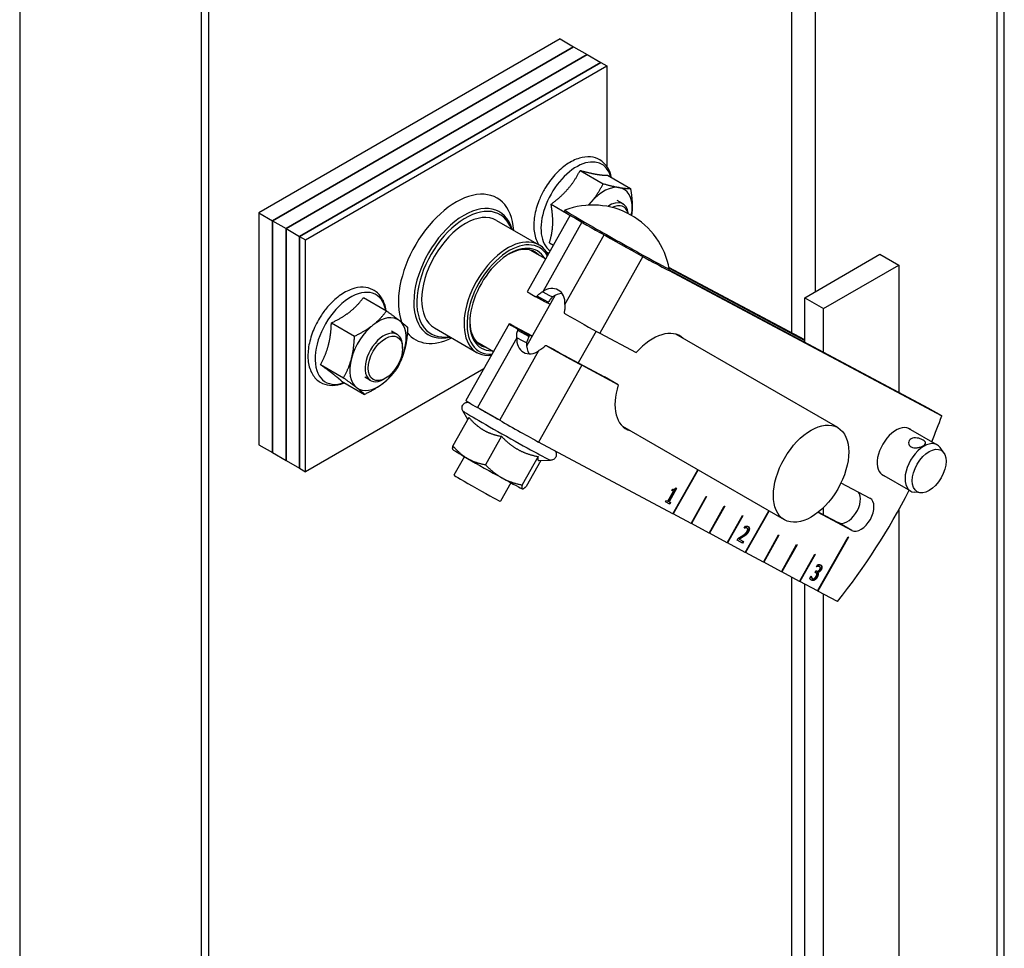
# Model space of a CAD drawing. Extents: x 66.3 to 102.8, y 6.8 to 47.1.
# Drawn here: x 91.2 to 98.1, y 25 to 31.5 of the extents above; entities that cross this region are included whole.
import ezdxf

# ---------------------------------------------------------------- set-up
doc = ezdxf.new("R2010")
doc.units = 0
doc.header["$MEASUREMENT"] = 0
doc.layers.add('STD_BRG SS_O-RING_PAR', color=30, linetype='CONTINUOUS')

msp = doc.modelspace()

# ---------------------------------------------------------------- linework, layer by layer
at = {"layer": 'STD_BRG SS_O-RING_PAR'}
for p, q in [((96.5917, 29.3051), (96.5917, 36.3797)), ((96.7571, 36.3797), (96.7571, 29.5962)), ((98.0888, 14.856), (98.0888, 35.6721)), ((98.0357, 35.6415), (98.0357, 14.8866)), ((91.1536, 33.1445), (91.1536, 10.2826)), ((92.4323, 32.4063), (92.4323, 9.5444)), ((92.4853, 9.575), (92.4853, 32.4369)), ((94.9598, 31.3755), (92.8385, 30.1507)), ((94.9598, 31.3755), (95.0553, 31.3203)), ((92.934, 30.0956), (95.0553, 31.3203)), ((95.0553, 31.3203), (92.934, 30.0956)), ((95.0553, 31.3203), (95.1507, 31.2652)), ((93.0294, 30.0405), (95.1507, 31.2652)), ((95.1507, 31.2652), (93.0294, 30.0405)), ((95.2462, 31.2101), (93.1249, 29.9854)), ((93.1249, 29.9854), (95.2462, 31.2101)), ((95.1507, 31.2652), (95.2462, 31.2101)), ((95.2462, 31.2101), (95.2886, 31.1856)), ((93.1673, 29.9609), (95.2886, 31.1856)), ((95.2886, 31.1856), (95.2886, 30.4793)), ((95.1009, 30.45), (95.2633, 30.3562)), ((95.2932, 30.4165), (95.4556, 30.3228)), ((94.8964, 30.2118), (95.0173, 30.1421)), ((94.9935, 30.1698), (94.9886, 30.1612)), ((95.4031, 30.2134), (95.3626, 30.2368)), ((92.8385, 30.1507), (92.934, 30.0956)), ((92.8385, 30.1507), (92.8385, 28.5177)), ((94.5331, 30.1579), (94.5193, 30.1659)), ((95.0313, 30.1336), (94.7287, 29.5958)), ((92.934, 28.4626), (92.934, 30.0956)), ((92.934, 30.0956), (93.0294, 30.0405)), ((92.934, 30.0956), (92.934, 28.4626)), ((93.0294, 28.4075), (93.0294, 30.0405)), ((93.0294, 30.0405), (93.1249, 29.9854)), ((93.0294, 30.0405), (93.0294, 28.4075)), ((94.5125, 30.0977), (94.8112, 29.9252)), ((95.1133, 30.0853), (94.8377, 29.5955)), ((93.1249, 29.9854), (93.1673, 29.9609)), ((93.1249, 29.9854), (93.1249, 28.3524)), ((93.1249, 28.3524), (93.1249, 29.9854)), ((93.1673, 28.3279), (93.1673, 29.9609)), ((94.9935, 29.5055), (95.2694, 29.9958)), ((94.8842, 29.9402), (94.9131, 29.9235)), ((94.8582, 29.8259), (94.7493, 29.8888)), ((95.5431, 29.8427), (95.2398, 29.3036)), ((96.6828, 29.5533), (97.2131, 29.8595)), ((97.2131, 29.8595), (97.3461, 29.7827)), ((95.7291, 29.7559), (95.7242, 29.7473)), ((96.6828, 29.2564), (95.727, 29.7667)), ((95.7279, 29.762), (96.6828, 29.2522)), ((96.8157, 29.4765), (97.3461, 29.7827)), ((97.3461, 29.7827), (97.3461, 28.8858)), ((95.7243, 29.7475), (97.6484, 28.7203)), ((97.5529, 28.7754), (95.7261, 29.7507)), ((93.5748, 29.5538), (93.7371, 29.4601)), ((94.9252, 29.5703), (94.7238, 29.2123)), ((94.8767, 29.5215), (94.798, 29.564)), ((94.8377, 29.5955), (94.8818, 29.572)), ((94.8818, 29.572), (94.9064, 29.5588)), ((96.6828, 29.5533), (96.8157, 29.4765)), ((96.6828, 29.2399), (96.6828, 29.5533)), ((94.8718, 29.5165), (94.8896, 29.507)), ((96.8157, 29.169), (96.8157, 29.4765)), ((93.3491, 29.3758), (93.5115, 29.2821)), ((94.075, 29.3399), (94.3737, 29.1674)), ((94.6012, 29.3692), (94.2972, 28.829)), ((94.6382, 29.3508), (94.7337, 29.2957)), ((94.6382, 29.3508), (94.7639, 29.2836)), ((93.8121, 29.2948), (93.7716, 29.3182)), ((94.0331, 29.2919), (94.0193, 29.2999)), ((94.6552, 29.2713), (94.3787, 28.7798)), ((94.6994, 29.2477), (94.6552, 29.2713)), ((94.7408, 29.2896), (94.656, 29.3356)), ((94.7405, 29.2795), (94.6618, 29.322)), ((94.7337, 29.2957), (94.7329, 29.2942)), ((94.7622, 29.2805), (94.7337, 29.2957)), ((95.2135, 29.3178), (95.0877, 29.0943)), ((95.2398, 29.3036), (95.4968, 29.1664)), ((96.9151, 28.6384), (95.776, 29.296)), ((93.8509, 29.1961), (93.8509, 29.209)), ((94.4904, 29.1722), (94.3743, 29.2393)), ((94.724, 29.2345), (94.6994, 29.2477)), ((94.9195, 29.1864), (94.869, 29.2126)), ((94.5346, 28.6899), (94.8111, 29.1813)), ((95.0168, 29.1322), (95.2739, 28.9949)), ((95.0168, 29.1322), (95.1123, 29.0771)), ((93.272, 29.0818), (93.4344, 28.988)), ((95.1123, 29.0771), (94.8083, 28.5368)), ((95.3693, 28.9398), (95.1123, 29.0771)), ((94.4233, 29.053), (93.1673, 28.3279)), ((93.6246, 28.97), (93.5841, 28.9934)), ((95.3693, 28.9398), (95.2739, 28.9949)), ((93.4207, 28.9658), (93.583, 28.872)), ((93.7295, 28.9857), (93.7184, 28.9793)), ((94.3104, 28.6962), (94.275, 28.756)), ((94.5346, 28.6899), (94.3787, 28.7798)), ((97.6484, 28.7203), (97.5529, 28.7754)), ((94.3178, 28.7094), (94.2052, 28.5093)), ((96.5401, 27.9888), (95.401, 28.6465)), ((94.5472, 28.5769), (94.4346, 28.3768)), ((97.4106, 28.6351), (97.6159, 28.5166)), ((92.8385, 28.5177), (92.934, 28.4626)), ((95.7547, 28.0315), (94.8083, 28.5368)), ((92.934, 28.4626), (93.0294, 28.4075)), ((94.2059, 28.4824), (94.2048, 28.4844)), ((94.8051, 28.4343), (94.6925, 28.2342)), ((97.6625, 28.4609), (97.6368, 28.4972)), ((93.0294, 28.4075), (93.1249, 28.3524)), ((94.2858, 28.4338), (94.2124, 28.3034)), ((94.8241, 28.4072), (94.721, 28.224)), ((94.8088, 28.407), (94.8935, 28.4079)), ((93.1249, 28.3524), (93.1673, 28.3279)), ((95.7547, 28.0315), (95.9291, 28.3416)), ((95.9316, 28.3401), (95.7572, 28.0302)), ((97.2231, 28.3104), (97.4284, 28.1919)), ((94.6126, 28.2499), (94.5392, 28.1195)), ((96.9383, 28.2495), (97.1427, 28.1404)), ((94.6955, 28.2069), (94.6962, 28.2069)), ((95.7198, 28.1198), (95.7592, 28.1898)), ((95.7771, 28.2117), (95.7242, 28.1176)), ((95.7807, 28.2098), (95.7277, 28.1156)), ((95.7481, 28.1958), (95.7535, 28.2053)), ((95.7592, 28.1898), (95.7481, 28.1958)), ((95.7557, 28.1919), (95.7482, 28.1959)), ((95.7592, 28.1898), (95.7557, 28.1919)), ((95.7744, 28.2132), (95.7807, 28.2098)), ((97.5, 28.1793), (97.4557, 28.1834)), ((95.7027, 28.115), (95.7087, 28.1257)), ((95.7325, 28.0991), (95.7027, 28.115)), ((95.729, 28.1011), (95.7028, 28.1151)), ((95.7087, 28.1257), (95.7198, 28.1198)), ((95.7277, 28.1156), (95.7242, 28.1176)), ((95.7277, 28.1156), (95.7385, 28.1098)), ((95.7349, 28.1117), (95.729, 28.1011)), ((95.7325, 28.0991), (95.729, 28.1011)), ((95.7385, 28.1098), (95.7325, 28.0991)), ((95.8821, 27.9635), (95.9893, 28.1541)), ((95.9919, 28.1528), (95.8846, 27.9622)), ((95.9893, 28.1541), (95.9919, 28.1528)), ((95.7572, 28.0302), (95.7547, 28.0316)), ((95.8821, 27.9635), (95.7572, 28.0302)), ((96.0094, 27.8955), (96.1167, 28.0861)), ((96.1192, 28.0848), (96.012, 27.8942)), ((96.1167, 28.0861), (96.1192, 28.0848)), ((96.1368, 27.8275), (96.2441, 28.0181)), ((96.2441, 28.0181), (96.2466, 28.0168)), ((96.2642, 27.7595), (96.4292, 28.0528)), ((96.4317, 28.0514), (96.2667, 27.7582)), ((97.0152, 27.9138), (96.7768, 28.0411)), ((96.7799, 28.0436), (96.9197, 27.9689)), ((96.8157, 28.0245), (96.8157, 28.0757)), ((97.3461, 28.0604), (97.3461, 22.3334)), ((95.8846, 27.9622), (95.8821, 27.9636)), ((96.0094, 27.8955), (95.8846, 27.9622)), ((96.2466, 28.0168), (96.1394, 27.8262)), ((97.0152, 27.9138), (96.9197, 27.9689)), ((96.012, 27.8942), (96.0095, 27.8956)), ((96.1368, 27.8275), (96.012, 27.8942)), ((96.2563, 27.9295), (96.2647, 27.9444)), ((96.2568, 27.9293), (96.2563, 27.9295)), ((96.2568, 27.9293), (96.2563, 27.9295)), ((96.266, 27.9319), (96.2624, 27.9339)), ((96.271, 27.8847), (96.2675, 27.8867)), ((96.2765, 27.9306), (96.2729, 27.9326)), ((96.2768, 27.9304), (96.2733, 27.9324)), ((96.286, 27.9039), (96.2824, 27.9059)), ((96.3916, 27.6915), (96.4988, 27.8821)), ((96.5014, 27.8808), (96.3941, 27.6902)), ((96.4988, 27.8821), (96.5014, 27.8808)), ((96.1394, 27.8262), (96.1369, 27.8276)), ((96.2642, 27.7595), (96.1394, 27.8262)), ((96.2069, 27.8446), (96.2152, 27.8595)), ((96.241, 27.8265), (96.2069, 27.8447)), ((96.2446, 27.8245), (96.2069, 27.8446)), ((96.2214, 27.8526), (96.2178, 27.8547)), ((96.2214, 27.8526), (96.2514, 27.8366)), ((96.2478, 27.8385), (96.241, 27.8265)), ((96.2446, 27.8245), (96.241, 27.8265)), ((96.2514, 27.8366), (96.2446, 27.8245)), ((96.2528, 27.8711), (96.2492, 27.8732)), ((96.5189, 27.6235), (96.6262, 27.8141)), ((96.6287, 27.8128), (96.5215, 27.6222)), ((96.6262, 27.8141), (96.6287, 27.8128)), ((96.7737, 27.4875), (96.9882, 27.8687)), ((96.9907, 27.8674), (96.7762, 27.4861)), ((96.9882, 27.8687), (96.9907, 27.8674)), ((96.2667, 27.7582), (96.2642, 27.7596)), ((96.3916, 27.6915), (96.2667, 27.7582)), ((96.6463, 27.5555), (96.7536, 27.7461)), ((96.7561, 27.7448), (96.6488, 27.5541)), ((96.7536, 27.7461), (96.7561, 27.7448)), ((96.3941, 27.6902), (96.3916, 27.6916)), ((96.5189, 27.6235), (96.3941, 27.6902)), ((96.7663, 27.6586), (96.7746, 27.6734)), ((96.5215, 27.6222), (96.519, 27.6236)), ((96.6463, 27.5555), (96.5215, 27.6222)), ((96.7576, 27.6182), (96.7642, 27.6299)), ((96.7611, 27.6164), (96.7576, 27.6182)), ((96.7611, 27.6164), (96.7577, 27.6184)), ((96.7617, 27.6161), (96.7582, 27.6181)), ((96.7642, 27.6299), (96.7669, 27.6284)), ((96.7668, 27.6583), (96.7663, 27.6586)), ((96.7668, 27.6583), (96.7663, 27.6586)), ((96.7703, 27.621), (96.7698, 27.62)), ((96.7733, 27.6179), (96.7698, 27.62)), ((96.7739, 27.6189), (96.7703, 27.621)), ((96.7761, 27.6609), (96.7726, 27.663)), ((96.7739, 27.6189), (96.7733, 27.6179)), ((96.7777, 27.6068), (96.7742, 27.6088)), ((96.7867, 27.6596), (96.7832, 27.6616)), ((96.7872, 27.6593), (96.7836, 27.6614)), ((96.7983, 27.6363), (96.7948, 27.6383)), ((96.8038, 27.6585), (96.8002, 27.6606)), ((96.5917, 22.7527), (96.5917, 27.5847)), ((96.6488, 27.5541), (96.6463, 27.5556)), ((96.7737, 27.4875), (96.6488, 27.5541)), ((96.6828, 22.6876), (96.6828, 27.536)), ((96.7189, 27.5782), (96.7272, 27.5931)), ((96.7272, 27.5931), (96.7278, 27.5927)), ((96.732, 27.5629), (96.7305, 27.5637)), ((96.7379, 27.5755), (96.7343, 27.5775)), ((96.7525, 27.5645), (96.7489, 27.5665)), ((96.7711, 27.5852), (96.7676, 27.5872)), ((96.7762, 27.4861), (96.7737, 27.4876)), ((96.9129, 27.4132), (96.7762, 27.4861)), ((96.8157, 22.6166), (96.8157, 27.4651))]:
    msp.add_line(p, q, dxfattribs=at)
msp.add_arc((95.1894, 29.6574), 0.5486, 10.35549, 110.91354, dxfattribs=at)
for centre, major_axis, ratio, start_param, end_param in [((95.0762, 30.1856), (0.1775, 0.3074), 0.57735, 5.765566, 9.377237), ((95.2688, 30.0744), (0.1405, 0.2434), 0.57735, 0.208491, 1.255688), ((95.2688, 30.0744), (0.1405, 0.2434), 0.57735, 5.444479, 6.491676), ((94.228, 29.7568), (0.2878, 0.4984), 0.57735, 5.576023, 8.974311), ((95.3093, 30.051), (0.0937, 0.1624), 0.57735, 5.615161, 7.169561), ((94.2831, 29.7249), (0.25, 0.433), 0.57735, 5.777825, 9.930138), ((94.2937, 29.7188), (-0.2425, -0.42), 0.57735, 2.695319, 6.729459), ((95.3613, 29.9629), (0.3678, -0.2069), 0.015659, 3.128583, 6.296195), ((95.2688, 30.0744), (-0.1405, -0.2434), 0.57735, 4.397281, 4.498438), ((95.3204, 30.0446), (0.0859, 0.1488), 0.57735, 5.739742, 7.013873), ((95.2688, 30.0744), (0.1405, 0.2434), 0.57735, 5.266268, 5.444479), ((94.2937, 29.7188), (-0.2188, -0.3789), 0.57735, 3.141593, 6.283185), ((95.3564, 29.9542), (0.3678, -0.2069), 0.015659, 3.141593, 6.283185), ((94.5925, 29.5463), (0.2188, 0.3789), 0.57735, 5.919151, 9.827172), ((94.6031, 29.5402), (-0.2113, -0.3659), 0.57735, 2.817066, 6.646071), ((94.6031, 29.5402), (0.1975, 0.3421), 0.57735, 5.963604, 9.744359), ((94.5925, 29.5463), (0.19, 0.3291), 0.57735, 6.120785, 7.049036), ((93.4853, 29.267), (0.1775, 0.3074), 0.57735, 5.684028, 10.023935), ((94.8857, 29.4973), (0.0593, 0.1112), 0.816346, 5.19126, 7.320878), ((94.9248, 29.4855), (-0.1961, 0.1103), 0.015659, 0, 0.774803), ((94.9544, 29.4606), (0.0593, 0.1112), 0.816346, 0.388733, 1.037693), ((93.6778, 29.1558), (0.1405, 0.2434), 0.57735, 6.202491, 7.249688), ((95.0807, 29.3955), (0.1961, -0.1103), 0.015659, 4.27725, 5.667619), ((93.6778, 29.1558), (-0.1405, -0.2434), 0.57735, 4.108096, 5.155293), ((93.6778, 29.1558), (0.1405, 0.2434), 0.57735, 5.155293, 6.202491), ((94.5925, 29.5463), (-0.19, -0.3291), 0.57735, 5.517334, 6.445585), ((94.7973, 29.2589), (-0.1961, 0.1103), 0.015659, 5.667619, 7.057988), ((95.6142, 28.9564), (0.1893, 0.3278), 0.57735, 6.147087, 7.522562), ((93.7184, 29.1324), (0.0938, 0.1624), 0.57735, 5.497787, 10.210176), ((94.228, 29.7568), (-0.2878, -0.4984), 0.57735, 6.061089, 6.990348), ((94.7631, 29.2795), (-0.0593, -0.1112), 0.816346, 5.19126, 7.320878), ((94.7973, 29.2589), (-0.0784, 0.0441), 0.015659, 5.667619, 7.057988), ((94.8319, 29.2428), (-0.0593, -0.1112), 0.816346, 5.19126, 5.894452), ((94.9532, 29.1689), (-0.1961, 0.1103), 0.015659, 1.135657, 2.526026), ((93.6778, 29.1558), (0.1405, 0.2434), 0.57735, 4.108096, 5.155293), ((94.9532, 29.1689), (0.0784, -0.0441), 0.015659, 4.27725, 5.667619), ((93.6778, 29.1558), (-0.1405, -0.2434), 0.57735, 5.155293, 6.202491), ((93.6778, 29.1558), (-0.1405, -0.2434), 0.57735, 6.202491, 7.249688), ((95.6142, 28.9564), (-0.1893, -0.3278), 0.57735, 5.082168, 6.419283), ((94.4933, 28.7186), (-0.1961, 0.1103), 0.015659, 0, 0.95523), ((94.5843, 28.5821), (0.3094, -0.1741), 0.015659, 3.168722, 6.256056), ((94.6209, 28.6471), (-0.292, 0.1643), 0.015659, 0.681194, 1.229266), ((95.9326, 28.7864), (-1.375, -2.3816), 0.57735, 1.793722, 1.866203), ((94.6492, 28.6287), (0.1961, -0.1103), 0.015659, 4.096823, 5.667619), ((97.3266, 28.4672), (-0.0943, -0.1632), 0.57735, 3.038542, 6.386236), ((97.5221, 28.3542), (0.0938, 0.1624), 0.57735, 6.02289, 9.685073), ((94.4508, 28.3447), (-0.2449, 0.1378), 0.015659, 0.027129, 0.95523), ((94.4508, 28.3447), (-0.2449, 0.1378), 0.015659, 0.95523, 2.002427), ((94.3758, 28.2114), (0.1634, -0.0919), 0.015659, 3.141593, 6.283185), ((94.4508, 28.3447), (0.2449, -0.1378), 0.015659, 5.14402, 6.191218), ((94.4508, 28.3447), (0.2449, -0.1378), 0.015659, 6.191218, 6.256056), ((95.9326, 28.7864), (-1.375, -2.3816), 0.57735, 1.31375, 1.655618), ((96.9835, 28.0822), (-0.065, -0.1126), 0.57735, 0.01918, 2.922869), ((97.0789, 28.0271), (0.065, 0.1126), 0.57735, 3.160773, 6.302365)]:
    msp.add_ellipse(centre, major_axis=major_axis, ratio=ratio, start_param=start_param, end_param=end_param, dxfattribs=at)
for centre, major_axis in [((93.7295, 29.126), (-0.0859, -0.1488)), ((96.7276, 28.3136), (0.1875, 0.3248)), ((97.5596, 28.3326), (-0.0841, -0.1457))]:
    msp.add_ellipse(centre, major_axis=major_axis, ratio=0.57735, dxfattribs=at)
for points, degree, knots in [([(95.3224, 30.3997), (95.3171, 30.4248), (95.3083, 30.4481), (95.2819, 30.4912), (95.2632, 30.5103), (95.2208, 30.5354), (95.198, 30.5426), (95.1487, 30.5471), (95.1222, 30.5439), (95.066, 30.5271), (95.0363, 30.5123), (94.9782, 30.4726), (94.9497, 30.4473), (94.8975, 30.3896), (94.8738, 30.3572), (94.8394, 30.2992), (94.827, 30.2748), (94.8164, 30.2499)], 3, [3.932433, 3.932433, 3.932433, 3.932433, 4.200602, 4.200602, 4.49657, 4.49657, 4.763311, 4.763311, 5.052638, 5.052638, 5.380082, 5.380082, 5.718375, 5.718375, 6.054189, 6.054189, 6.283185, 6.283185, 6.283185, 6.283185]), ([(94.8164, 30.2499), (94.8009, 30.2136), (94.7894, 30.1764), (94.7755, 30.1033), (94.7732, 30.0675), (94.779, 30.0008), (94.7871, 29.9698), (94.8042, 29.9367), (94.8076, 29.9307), (94.8114, 29.9251)], 3, [0, 0, 0, 0, 0.334779, 0.334779, 0.672275, 0.672275, 1.007928, 1.007928, 1.084296, 1.084296, 1.084296, 1.084296]), ([(93.7348, 29.4615), (93.7341, 29.4662), (93.7334, 29.4709), (93.7266, 29.5069), (93.7154, 29.5356), (93.6835, 29.5807), (93.6641, 29.598), (93.6207, 29.6202), (93.5975, 29.6259), (93.5472, 29.6278), (93.5201, 29.6231), (93.4632, 29.6032), (93.4334, 29.5868), (93.3756, 29.5443), (93.3477, 29.5179), (93.3047, 29.4676), (93.2884, 29.4456), (93.2736, 29.4225)], 3, [4.152865, 4.152865, 4.152865, 4.152865, 4.202064, 4.202064, 4.532738, 4.532738, 4.822203, 4.822203, 5.089252, 5.089252, 5.384129, 5.384129, 5.714805, 5.714805, 6.053001, 6.053001, 6.283185, 6.283185, 6.283185, 6.283185]), ([(94.7835, 29.5622), (94.7845, 29.5616), (94.7855, 29.5611), (94.7878, 29.5605), (94.789, 29.5604), (94.7914, 29.5604), (94.7927, 29.5606), (94.7945, 29.5613), (94.7952, 29.5616), (94.7961, 29.5622), (94.7965, 29.5625), (94.7973, 29.5632), (94.7976, 29.5636), (94.798, 29.564)], 3, [0, 0, 0, 0, 0.01230589, 0.01230589, 0.02470299, 0.02470299, 0.03614676, 0.03614676, 0.0422411, 0.0422411, 0.04597471, 0.04597471, 0.05030529, 0.05030529, 0.05030529, 0.05030529]), ([(94.798, 29.564), (94.8014, 29.5686), (94.8077, 29.5763), (94.8266, 29.5904), (94.8343, 29.594), (94.8377, 29.5955)], 3, [0, 0, 0, 0, 0.04384517, 0.04384517, 0.08065246, 0.08065246, 0.08065246, 0.08065246]), ([(94.9064, 29.5588), (94.9041, 29.5565), (94.899, 29.5514), (94.887, 29.5368), (94.8816, 29.5293), (94.8767, 29.5215)], 3, [0, 0, 0, 0, 0.02549048, 0.02549048, 0.04889613, 0.04889613, 0.04889613, 0.04889613]), ([(94.8767, 29.5215), (94.8762, 29.5208), (94.8753, 29.5195), (94.8732, 29.5174), (94.8723, 29.5168), (94.8708, 29.5161), (94.8702, 29.5159), (94.8694, 29.5158), (94.8691, 29.5159), (94.8687, 29.516), (94.8685, 29.516), (94.8683, 29.5161)], 3, [0, 0, 0, 0, 0.0065988, 0.0065988, 0.01128864, 0.01128864, 0.01444704, 0.01444704, 0.01582906, 0.01582906, 0.01702763, 0.01702763, 0.01702763, 0.01702763]), ([(94.9935, 29.5055), (94.994, 29.5019), (94.9949, 29.4932), (94.9933, 29.4691), (94.9903, 29.4595), (94.9883, 29.4541)], 3, [0, 0, 0, 0, 0.03045212, 0.03045212, 0.06672695, 0.06672695, 0.06672695, 0.06672695]), ([(93.2736, 29.4225), (93.2521, 29.389), (93.2337, 29.3531), (93.205, 29.28), (93.1946, 29.2428), (93.1832, 29.1702), (93.1822, 29.1349), (93.1909, 29.0696), (93.2004, 29.0396), (93.2295, 28.991), (93.248, 28.9717), (93.2902, 28.946), (93.3129, 28.9387), (93.362, 28.9336), (93.3885, 28.9367), (93.4237, 28.9469), (93.4327, 28.95), (93.4416, 28.9537)], 3, [0, 0, 0, 0, 0.334294, 0.334294, 0.66934, 0.66934, 1.007193, 1.007193, 1.34096, 1.34096, 1.638037, 1.638037, 1.904827, 1.904827, 2.193257, 2.193257, 2.29171, 2.29171, 2.29171, 2.29171]), ([(94.9883, 29.4541), (94.988, 29.4534), (94.9879, 29.4526), (94.9878, 29.451), (94.9879, 29.4501), (94.9883, 29.4486), (94.9885, 29.4479), (94.9893, 29.446), (94.9901, 29.4448), (94.9925, 29.4419), (94.9944, 29.4404), (94.9964, 29.4392)], 3, [0, 0, 0, 0, 0.00595173, 0.00595173, 0.01292913, 0.01292913, 0.01860239, 0.01860239, 0.03037447, 0.03037447, 0.05008204, 0.05008204, 0.05008204, 0.05008204]), ([(94.6552, 29.2713), (94.6548, 29.2749), (94.6539, 29.2835), (94.6563, 29.3072), (94.6596, 29.3166), (94.6618, 29.322)], 3, [0, 0, 0, 0, 0.03045212, 0.03045212, 0.06672695, 0.06672695, 0.06672695, 0.06672695]), ([(94.6618, 29.322), (94.662, 29.3227), (94.6622, 29.3234), (94.6624, 29.325), (94.6624, 29.3258), (94.6622, 29.3273), (94.662, 29.3279), (94.6614, 29.3297), (94.6608, 29.3308), (94.659, 29.3334), (94.6576, 29.3347), (94.656, 29.3356)], 3, [0, 0, 0, 0, 0.00595173, 0.00595173, 0.01292913, 0.01292913, 0.01860239, 0.01860239, 0.03037447, 0.03037447, 0.05008204, 0.05008204, 0.05008204, 0.05008204]), ([(94.7405, 29.2795), (94.7364, 29.2712), (94.7328, 29.2627), (94.7264, 29.2448), (94.7247, 29.2377), (94.724, 29.2345)], 3, [0, 0, 0, 0, 0.0704282, 0.0704282, 0.1471297, 0.1471297, 0.1471297, 0.1471297]), ([(94.7408, 29.2896), (94.7411, 29.2894), (94.7414, 29.2892), (94.7419, 29.2883), (94.7421, 29.2878), (94.7423, 29.2864), (94.7423, 29.2854), (94.7418, 29.2826), (94.7411, 29.2808), (94.7405, 29.2795)], 3, [0, 0, 0, 0, 0.00358479, 0.00358479, 0.00735799, 0.00735799, 0.01265767, 0.01265767, 0.02144503, 0.02144503, 0.02144503, 0.02144503]), ([(94.8521, 29.2121), (94.8486, 29.2076), (94.8419, 29.2), (94.8223, 29.1863), (94.8144, 29.1828), (94.8111, 29.1813)], 3, [0, 0, 0, 0, 0.04384517, 0.04384517, 0.08065246, 0.08065246, 0.08065246, 0.08065246]), ([(94.869, 29.2126), (94.8677, 29.2134), (94.8663, 29.214), (94.8636, 29.2149), (94.8621, 29.2152), (94.8593, 29.2153), (94.8579, 29.2152), (94.8558, 29.2147), (94.8551, 29.2144), (94.854, 29.2138), (94.8536, 29.2135), (94.8528, 29.2129), (94.8525, 29.2125), (94.8521, 29.2121)], 3, [0, 0, 0, 0, 0.01230589, 0.01230589, 0.02470299, 0.02470299, 0.03614676, 0.03614676, 0.0422411, 0.0422411, 0.04597471, 0.04597471, 0.05030529, 0.05030529, 0.05030529, 0.05030529]), ([(94.275, 28.756), (94.2736, 28.7582), (94.2719, 28.7613), (94.2696, 28.7705), (94.2688, 28.7759), (94.2704, 28.7867), (94.2719, 28.7914), (94.2764, 28.7995), (94.2791, 28.803), (94.2851, 28.8086), (94.2883, 28.8107), (94.295, 28.8141), (94.2982, 28.8151), (94.3046, 28.8165), (94.3073, 28.8166), (94.312, 28.8166), (94.3138, 28.8164), (94.316, 28.8161), (94.3167, 28.816), (94.3173, 28.8159)], 3, [2.49889684, 2.49889684, 2.49889684, 2.49889684, 2.51113454, 2.51113454, 2.52008491, 2.52008491, 2.52584496, 2.52584496, 2.53089934, 2.53089934, 2.53643036, 2.53643036, 2.54356942, 2.54356942, 2.55355824, 2.55355824, 2.56585501, 2.56585501, 2.57263529, 2.57263529, 2.57263529, 2.57263529]), ([(97.5166, 28.551), (97.522, 28.548), (97.5265, 28.5445), (97.5326, 28.5376), (97.5341, 28.534), (97.5341, 28.5274), (97.5326, 28.5239), (97.5265, 28.5169), (97.522, 28.5134), (97.5113, 28.5072), (97.5046, 28.5041), (97.4899, 28.4992), (97.482, 28.4973), (97.4671, 28.4953), (97.4592, 28.4951), (97.4445, 28.497), (97.4378, 28.4992), (97.4272, 28.5054), (97.4226, 28.5097), (97.4165, 28.5197), (97.4151, 28.5253), (97.4151, 28.5359), (97.4165, 28.5415), (97.4226, 28.5515), (97.4272, 28.5558), (97.4378, 28.5619), (97.4445, 28.5642), (97.4592, 28.5662), (97.4671, 28.5661), (97.482, 28.5641), (97.4899, 28.5622), (97.5046, 28.5572), (97.5113, 28.5541), (97.5166, 28.551)], 3, [0, 0, 0, 0, 0.0573704, 0.0573704, 0.1147408, 0.1147408, 0.1720895, 0.1720895, 0.2294383, 0.2294383, 0.286787, 0.286787, 0.3441358, 0.3441358, 0.4015062, 0.4015062, 0.4588766, 0.4588766, 0.516247, 0.516247, 0.5736173, 0.5736173, 0.6309661, 0.6309661, 0.6883149, 0.6883149, 0.7456636, 0.7456636, 0.8030124, 0.8030124, 0.8603828, 0.8603828, 0.9177531, 0.9177531, 0.9177531, 0.9177531]), ([(94.9219, 28.4762), (94.9221, 28.4759), (94.9224, 28.4756), (94.9238, 28.4741), (94.9252, 28.4725), (94.9284, 28.4673), (94.9301, 28.4645), (94.9327, 28.4559), (94.9338, 28.4506), (94.9326, 28.4396), (94.9314, 28.4347), (94.9272, 28.4263), (94.9246, 28.4227), (94.9187, 28.4168), (94.9155, 28.4146), (94.9088, 28.4109), (94.9056, 28.4098), (94.8991, 28.4082), (94.8964, 28.408), (94.8939, 28.4079), (94.8937, 28.4079), (94.8935, 28.4079)], 3, [5.61575328, 5.61575328, 5.61575328, 5.61575328, 5.62046445, 5.62046445, 5.63887371, 5.63887371, 5.6513482, 5.6513482, 5.66085408, 5.66085408, 5.66681947, 5.66681947, 5.67188613, 5.67188613, 5.67730658, 5.67730658, 5.68418437, 5.68418437, 5.69380519, 5.69380519, 5.69474827, 5.69474827, 5.69474827, 5.69474827]), ([(96.2827, 27.943), (96.289, 27.9383), (96.2899, 27.9192), (96.2824, 27.9059)], 2, [0.144797, 0.144797, 0.144797, 1, 2, 2, 2]), ([(96.7932, 27.6719), (96.7956, 27.6702), (96.7994, 27.665), (96.8002, 27.6606)], 2, [0.321808, 0.321808, 0.321808, 1, 2, 2, 2]), ([(96.7255, 27.59), (96.7264, 27.5875), (96.7303, 27.5798), (96.7343, 27.5775)], 2, [0.497861, 0.497861, 0.497861, 1, 1.952292, 1.952292, 1.952292]), ([(96.7489, 27.5665), (96.7436, 27.5632), (96.7338, 27.5624), (96.7295, 27.5644)], 2, [0, 0, 0, 1, 1.890147, 1.890147, 1.890147])]:
    msp.add_open_spline(points, degree=degree, knots=knots, dxfattribs=at)
for points, weights in [([(95.0164, 30.3207), (95.0639, 30.3759), (95.1009, 30.45)], [1, 1.04944137205, 1.02225545847]), ([(95.1009, 30.45), (95.1702, 30.4308), (95.2148, 30.423)], [1.02225545847, 1.04944137205, 1]), ([(95.2148, 30.423), (95.2595, 30.4152), (95.2932, 30.4165)], [1, 1.04944137205, 1.02225545847]), ([(94.8964, 30.2118), (94.969, 30.2654), (95.0164, 30.3207)], [1.02225545847, 1.04944137205, 1]), ([(95.1788, 30.2269), (95.2263, 30.2822), (95.2633, 30.3562)], [1, 1.0379548493, 1]), ([(95.2633, 30.3562), (95.3326, 30.337), (95.3772, 30.3292)], [1, 1.0379548493, 1]), ([(95.3772, 30.3292), (95.4218, 30.3215), (95.4556, 30.3228)], [1, 1.0379548493, 1]), ([(95.4556, 30.3228), (95.4701, 30.2397), (95.4672, 30.1767)], [1, 1.0379548493, 1]), ([(94.908, 30.0658), (94.9109, 30.1288), (94.8964, 30.2118)], [1, 1.04944137205, 1.02225545847]), ([(95.1591, 30.2052), (95.1693, 30.2159), (95.1788, 30.2269)], [1.01184827726, 1.00734587887, 1]), ([(95.4672, 30.1767), (95.4662, 30.1544), (95.4631, 30.1329)], [1, 1.01311861924, 1.01716866496]), ([(94.8842, 29.9402), (94.9052, 30.0028), (94.908, 30.0658)], [1.02225545847, 1.04944137205, 1]), ([(93.4797, 29.4546), (93.532, 29.4959), (93.5748, 29.5538)], [1, 1.04944137205, 1.02225545847]), ([(93.3491, 29.3758), (93.4273, 29.4133), (93.4797, 29.4546)], [1.02225545847, 1.04944137205, 1]), ([(93.6421, 29.3608), (93.6944, 29.4021), (93.7371, 29.4601)], [1, 1.0379548493, 1]), ([(93.7371, 29.4601), (93.7947, 29.4188), (93.8292, 29.3918)], [1, 1.0379548493, 1]), ([(93.3283, 29.2186), (93.3462, 29.2868), (93.3491, 29.3758)], [1, 1.04944137205, 1.02225545847]), ([(93.5115, 29.2821), (93.5897, 29.3195), (93.6421, 29.3608)], [1, 1.0379548493, 1]), ([(93.8292, 29.3918), (93.8637, 29.3649), (93.8858, 29.3441)], [1, 1.0379548493, 1]), ([(93.8858, 29.3441), (93.8829, 29.255), (93.865, 29.1868)], [1, 1.0379548493, 1]), ([(93.4907, 29.1248), (93.5086, 29.193), (93.5115, 29.2821)], [1, 1.0379548493, 1]), ([(93.272, 29.0818), (93.3104, 29.1503), (93.3283, 29.2186)], [1.02225545847, 1.04944137205, 1]), ([(93.865, 29.1868), (93.8471, 29.1186), (93.8087, 29.05)], [1, 1.0379548493, 1]), ([(93.3641, 29.0135), (93.3296, 29.0405), (93.272, 29.0818)], [1, 1.04944137205, 1.02225545847]), ([(93.4344, 28.988), (93.4728, 29.0566), (93.4907, 29.1248)], [1, 1.0379548493, 1]), ([(93.4207, 28.9658), (93.3986, 28.9866), (93.3641, 29.0135)], [1.02225545847, 1.04944137205, 1]), ([(93.8087, 29.05), (93.766, 28.9921), (93.7136, 28.9508)], [1, 1.0379548493, 1]), ([(93.5265, 28.9198), (93.492, 28.9467), (93.4344, 28.988)], [1, 1.0379548493, 1]), ([(93.583, 28.872), (93.561, 28.8929), (93.5265, 28.9198)], [1, 1.0379548493, 1]), ([(93.7136, 28.9508), (93.6613, 28.9095), (93.583, 28.872)], [1, 1.0379548493, 1]), ([(94.3178, 28.7094), (94.367, 28.652), (94.4202, 28.6213)], [1.02225545847, 1.04944137205, 1]), ([(94.4202, 28.6213), (94.4735, 28.5905), (94.5472, 28.5769)], [1, 1.04944137205, 1.02225545847]), ([(94.5472, 28.5769), (94.604, 28.5168), (94.6639, 28.4837)], [1.02225545847, 1.04944137205, 1]), ([(94.2048, 28.4844), (94.2015, 28.4898), (94.2052, 28.5093)], [1.01286017112, 1.02975191851, 1]), ([(94.2052, 28.5093), (94.2544, 28.4519), (94.3076, 28.4212)], [1, 1.0379548493, 1]), ([(94.6639, 28.4837), (94.7237, 28.4506), (94.8051, 28.4343)], [1, 1.04944137205, 1.02225545847]), ([(94.8051, 28.4343), (94.8004, 28.4097), (94.8071, 28.4073)], [1.02225545847, 1.04944137205, 1]), ([(94.3076, 28.4212), (94.3609, 28.3904), (94.4346, 28.3768)], [1, 1.0379548493, 1]), ([(94.4346, 28.3768), (94.4914, 28.3167), (94.5513, 28.2836)], [1, 1.0379548493, 1]), ([(94.8071, 28.4073), (94.8078, 28.407), (94.8088, 28.407)], [1, 1.00573478141, 1.01043861626]), ([(94.5513, 28.2836), (94.6111, 28.2505), (94.6925, 28.2342)], [1, 1.0379548493, 1]), ([(94.6925, 28.2342), (94.6879, 28.2095), (94.6945, 28.2072)], [1, 1.0379548493, 1]), ([(94.6945, 28.2072), (94.7011, 28.2048), (94.721, 28.224)], [1, 1.0379548493, 1])]:
    msp.add_rational_spline(points, weights, degree=2, dxfattribs=at)
for points, degree in [([(94.8631, 29.8756), (94.8689, 29.8722), (94.8749, 29.8692), (94.8811, 29.8666)], 3), ([(94.8683, 29.5161), (94.8401, 29.5314), (94.812, 29.5467), (94.7838, 29.562)], 3), ([(94.8682, 29.2131), (94.8853, 29.2042), (94.9024, 29.1953), (94.9194, 29.1865)], 3), ([(94.9194, 29.1865), (94.9194, 29.1865), (94.9195, 29.1864), (94.9195, 29.1864)], 3), ([(95.7535, 28.2053), (95.7598, 28.202), (95.7692, 28.2049), (95.7744, 28.2132)], 2), ([(96.2441, 27.8767), (96.2585, 27.8862), (96.2725, 27.8992), (96.2772, 27.9076)], 2), ([(96.2675, 27.8867), (96.2634, 27.8829), (96.2541, 27.8762), (96.2492, 27.8732)], 2), ([(96.271, 27.8847), (96.267, 27.8809), (96.2576, 27.8742), (96.2528, 27.8711)], 2), ([(96.266, 27.9319), (96.2636, 27.9316), (96.2584, 27.9299), (96.2568, 27.9293)], 2), ([(96.2624, 27.9339), (96.2604, 27.9337), (96.2583, 27.9331)], 2), ([(96.2729, 27.9326), (96.2708, 27.9338), (96.2653, 27.9343), (96.2624, 27.9339)], 2), ([(96.2647, 27.9444), (96.2684, 27.9452), (96.2798, 27.9445), (96.2839, 27.9424)], 2), ([(96.2765, 27.9306), (96.2743, 27.9317), (96.2688, 27.9322), (96.266, 27.9319)], 2), ([(96.2824, 27.9059), (96.2789, 27.8998), (96.2714, 27.8903), (96.2675, 27.8867)], 2), ([(96.286, 27.9039), (96.2825, 27.8977), (96.275, 27.8883), (96.271, 27.8847)], 2), ([(96.2733, 27.9324), (96.2731, 27.9325), (96.2729, 27.9326)], 2), ([(96.2816, 27.9223), (96.2813, 27.9252), (96.2788, 27.9293), (96.2765, 27.9306)], 2), ([(96.2772, 27.9076), (96.2797, 27.912), (96.2818, 27.9194), (96.2816, 27.9223)], 2), ([(96.2839, 27.9424), (96.2925, 27.9378), (96.2934, 27.9171), (96.286, 27.9039)], 2), ([(96.2152, 27.8595), (96.223, 27.8638), (96.237, 27.8721), (96.2441, 27.8767)], 2), ([(96.2492, 27.8732), (96.2413, 27.868), (96.2232, 27.8577), (96.2178, 27.8547)], 2), ([(96.2528, 27.8711), (96.2449, 27.866), (96.2267, 27.8556), (96.2214, 27.8526)], 2), ([(96.7746, 27.6734), (96.7787, 27.6744), (96.7901, 27.6735), (96.7942, 27.6713)], 2), ([(96.7942, 27.6713), (96.7984, 27.6691), (96.8029, 27.6629), (96.8038, 27.6585)], 2), ([(96.7582, 27.6181), (96.7579, 27.6182), (96.7577, 27.6184)], 2), ([(96.7682, 27.6077), (96.7677, 27.6108), (96.7639, 27.6149), (96.7611, 27.6164)], 2), ([(96.7634, 27.5906), (96.7665, 27.5963), (96.7688, 27.6047), (96.7682, 27.6077)], 2), ([(96.7761, 27.6609), (96.7733, 27.6606), (96.7687, 27.6591), (96.7668, 27.6583)], 2), ([(96.7669, 27.6284), (96.7724, 27.6255), (96.7844, 27.6307), (96.7892, 27.6393)], 2), ([(96.7742, 27.6088), (96.7744, 27.6048), (96.7714, 27.5941), (96.7676, 27.5872)], 2), ([(96.7726, 27.663), (96.7703, 27.6627), (96.7683, 27.6621)], 2), ([(96.7698, 27.62), (96.7713, 27.6183), (96.774, 27.6129), (96.7742, 27.6088)], 2), ([(96.7948, 27.6383), (96.7899, 27.6297), (96.776, 27.6202), (96.7703, 27.621)], 2), ([(96.7777, 27.6068), (96.7779, 27.6028), (96.775, 27.592), (96.7711, 27.5852)], 2), ([(96.7832, 27.6616), (96.781, 27.6628), (96.7755, 27.6633), (96.7726, 27.663)], 2), ([(96.7733, 27.6179), (96.7749, 27.6162), (96.7776, 27.6108), (96.7777, 27.6068)], 2), ([(96.7983, 27.6363), (96.7935, 27.6277), (96.7795, 27.6182), (96.7739, 27.6189)], 2), ([(96.7867, 27.6596), (96.7845, 27.6608), (96.7791, 27.6612), (96.7761, 27.6609)], 2), ([(96.7836, 27.6614), (96.7834, 27.6615), (96.7832, 27.6616)], 2), ([(96.7924, 27.6524), (96.7918, 27.655), (96.7889, 27.6584), (96.7867, 27.6596)], 2), ([(96.7892, 27.6393), (96.7914, 27.6433), (96.7929, 27.6499), (96.7924, 27.6524)], 2), ([(96.8002, 27.6606), (96.801, 27.6558), (96.7984, 27.6448), (96.7948, 27.6383)], 2), ([(96.8038, 27.6585), (96.8046, 27.6538), (96.802, 27.6427), (96.7983, 27.6363)], 2), ([(96.732, 27.5629), (96.7273, 27.5653), (96.7205, 27.574), (96.7189, 27.5782)], 2), ([(96.7278, 27.5927), (96.7286, 27.5881), (96.734, 27.5776), (96.7383, 27.5752)], 2), ([(96.7525, 27.5645), (96.7471, 27.5612), (96.7368, 27.5603), (96.732, 27.5629)], 2), ([(96.7383, 27.5752), (96.7408, 27.5739), (96.7474, 27.5739), (96.7508, 27.5762)], 2), ([(96.7676, 27.5872), (96.7636, 27.5802), (96.7541, 27.5697), (96.7489, 27.5665)], 2), ([(96.7508, 27.5762), (96.7542, 27.5784), (96.7602, 27.5849), (96.7634, 27.5906)], 2), ([(96.7711, 27.5852), (96.7671, 27.5781), (96.7576, 27.5677), (96.7525, 27.5645)], 2)]:
    msp.add_open_spline(points, degree=degree, dxfattribs=at)

doc.saveas('drawing.dxf')
